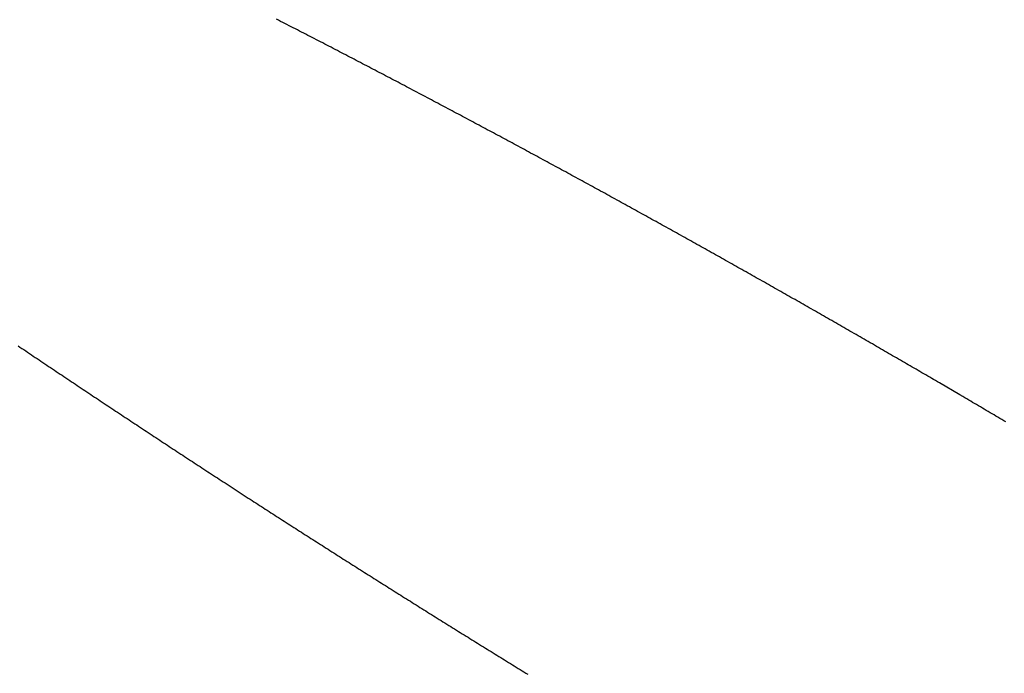
# Model space of a CAD drawing. Units: millimetres. Extents: x 4077 to 5277, y 779 to 2501.
# Drawn here: x 4778 to 4779, y 1672 to 1673 of the extents above; entities that cross this region are included whole.
import ezdxf

# ---------------------------------------------------------------- set-up
doc = ezdxf.new("R2010")
doc.units = ezdxf.units.MM
doc.layers.add('標註線', color=7, linetype='Continuous', lineweight=9)
doc.layers.add('繪圖線', color=7, linetype='Continuous')
doc.styles.get("Standard").update_dxf_attribs({"font": 'msjh.ttf', "height": 15})
doc.dimstyles.get("Standard").update_dxf_attribs({"dimtxt": 15, "dimasz": 5, "dimexe": 0, "dimexo": 5, "dimgap": 5, "dimtad": 0, "dimtih": 1, "dimtoh": 1, "dimdec": 1, "dimdsep": 46, "dimtxsty": 'Standard', "dimblk": 'OPEN30', "dimcen": 0.09, "dimclrt": 256, "dimadec": 0, "dimazin": 2, "dimtfac": 1, "dimtdec": 1, "dimtofl": 0, "dimtmove": 1, "dimatfit": 3, "dimldrblk": 'OPEN30', "dimfxl": 0, "dimtolj": 1, "dimtzin": 0, "dimlwe": 9, "dimarcsym": 0})

# ---------------------------------------------------------------- blocks, each defined once
blk = doc.blocks.new('_Open30')
at = {"color": 0, "linetype": 'ByBlock', "lineweight": -2}
for p, q in [((-1, 0.267949), (0, 0)), ((0, 0), (-1, -0.267949)), ((0, 0), (-1, 0))]:
    blk.add_line(p, q, dxfattribs=at)
blk = doc.blocks.new('*D44')
at = {"layer": 'Defpoints', "color": 0}
for p in [(4795.67446, 1696.94626), (4788.0393, 1668.45145), (4781.56882, 1644.3033), (4788.0393, 1643.45145), (4775.79217, 1528.46619)]:
    blk.add_point(p, dxfattribs=at)
at = {"layer": '標註線', "color": 0, "lineweight": 9}
for p, q in [((4780.27473, 1639.47368), (4751.67005, 1532.71957)), ((4788.0393, 1638.45145), (4788.0393, 1527.93147))]:
    blk.add_line(p, q, dxfattribs=at)
at = {"layer": '標註線', "color": 0, "lineweight": -2}
for p, q in [((4769.69776, 1529.13364), (4765.79595, 1509.51793)), ((4765.79595, 1509.51793), (4755.79595, 1509.51793))]:
    blk.add_line(p, q, dxfattribs=at)
blk.add_arc((4788.0393, 1668.45145), 140.51998, 259.0782724, 265.9217276, dxfattribs=at)
at = {"layer": '標註線', "color": 0, "lineweight": -2, "xscale": 10, "yscale": 10, "zscale": 10}
for p, rotation in [((4751.67005, 1532.71957), 167.0391362229945), ((4788.0393, 1527.93147), 357.9608637770091)]:
    blk.add_blockref('_Open30', p, dxfattribs=dict(at, rotation=rotation))
at = {"layer": '標註線', "insert": (4736.72074, 1509.51793), "char_height": 15, "attachment_point": 5}
blk.add_mtext('\\A1;15°', dxfattribs=at)

msp = doc.modelspace()

# ---------------------------------------------------------------- linework, layer by layer
at = {"layer": '繪圖線', "color": 7, "linetype": 'Continuous'}
for p, q in [((4778.37249, 1672.72808), (4778.37161, 1672.72853)), ((4778.37336, 1672.72763), (4778.37249, 1672.72808)), ((4778.37423, 1672.72718), (4778.37336, 1672.72763)), ((4778.37511, 1672.72674), (4778.37423, 1672.72718)), ((4778.37598, 1672.72629), (4778.37511, 1672.72674)), ((4778.37685, 1672.72584), (4778.37598, 1672.72629)), ((4778.37773, 1672.7254), (4778.37685, 1672.72584)), ((4778.3786, 1672.72495), (4778.37773, 1672.7254)), ((4778.37947, 1672.7245), (4778.3786, 1672.72495)), ((4778.38034, 1672.72405), (4778.37947, 1672.7245)), ((4778.38122, 1672.7236), (4778.38034, 1672.72405)), ((4778.38209, 1672.72315), (4778.38122, 1672.7236)), ((4778.38296, 1672.72271), (4778.38209, 1672.72315)), ((4778.38383, 1672.72226), (4778.38296, 1672.72271)), ((4778.38471, 1672.72181), (4778.38383, 1672.72226)), ((4778.38558, 1672.72136), (4778.38471, 1672.72181)), ((4778.38645, 1672.72091), (4778.38558, 1672.72136)), ((4778.38732, 1672.72046), (4778.38645, 1672.72091)), ((4778.38819, 1672.72001), (4778.38732, 1672.72046)), ((4778.38906, 1672.71956), (4778.38819, 1672.72001)), ((4778.38994, 1672.71911), (4778.38906, 1672.71956)), ((4778.39081, 1672.71866), (4778.38994, 1672.71911)), ((4778.39168, 1672.71821), (4778.39081, 1672.71866)), ((4778.39255, 1672.71776), (4778.39168, 1672.71821)), ((4778.39342, 1672.71731), (4778.39255, 1672.71776)), ((4778.39429, 1672.71686), (4778.39342, 1672.71731)), ((4778.39516, 1672.71641), (4778.39429, 1672.71686)), ((4778.39603, 1672.71595), (4778.39516, 1672.71641)), ((4778.3969, 1672.7155), (4778.39603, 1672.71595)), ((4778.39778, 1672.71505), (4778.3969, 1672.7155)), ((4778.39865, 1672.7146), (4778.39778, 1672.71505)), ((4778.39952, 1672.71415), (4778.39865, 1672.7146)), ((4778.40039, 1672.7137), (4778.39952, 1672.71415)), ((4778.40126, 1672.71324), (4778.40039, 1672.7137)), ((4778.40213, 1672.71279), (4778.40126, 1672.71324)), ((4778.403, 1672.71234), (4778.40213, 1672.71279)), ((4778.40387, 1672.71189), (4778.403, 1672.71234)), ((4778.40474, 1672.71143), (4778.40387, 1672.71189)), ((4778.40561, 1672.71098), (4778.40474, 1672.71143)), ((4778.40648, 1672.71053), (4778.40561, 1672.71098)), ((4778.40735, 1672.71007), (4778.40648, 1672.71053)), ((4778.40822, 1672.70962), (4778.40735, 1672.71007)), ((4778.40909, 1672.70916), (4778.40822, 1672.70962)), ((4778.40996, 1672.70871), (4778.40909, 1672.70916)), ((4778.41083, 1672.70826), (4778.40996, 1672.70871)), ((4778.41169, 1672.7078), (4778.41083, 1672.70826)), ((4778.41256, 1672.70735), (4778.41169, 1672.7078)), ((4778.41343, 1672.70689), (4778.41256, 1672.70735)), ((4778.4143, 1672.70644), (4778.41343, 1672.70689)), ((4778.41517, 1672.70598), (4778.4143, 1672.70644)), ((4778.41604, 1672.70553), (4778.41517, 1672.70598)), ((4778.41691, 1672.70507), (4778.41604, 1672.70553)), ((4778.41777, 1672.70462), (4778.41691, 1672.70507)), ((4778.41864, 1672.70416), (4778.41777, 1672.70462)), ((4778.41951, 1672.70371), (4778.41864, 1672.70416)), ((4778.42038, 1672.70325), (4778.41951, 1672.70371)), ((4778.42125, 1672.7028), (4778.42038, 1672.70325)), ((4778.42212, 1672.70234), (4778.42125, 1672.7028)), ((4778.42299, 1672.70188), (4778.42212, 1672.70234)), ((4778.42385, 1672.70142), (4778.42299, 1672.70188)), ((4778.42472, 1672.70097), (4778.42385, 1672.70142)), ((4778.42559, 1672.70051), (4778.42472, 1672.70097)), ((4778.42646, 1672.70005), (4778.42559, 1672.70051)), ((4778.42733, 1672.69959), (4778.42646, 1672.70005)), ((4778.4282, 1672.69914), (4778.42733, 1672.69959)), ((4778.42907, 1672.69868), (4778.4282, 1672.69914)), ((4778.42993, 1672.69822), (4778.42907, 1672.69868)), ((4778.4308, 1672.69776), (4778.42993, 1672.69822)), ((4778.43167, 1672.69731), (4778.4308, 1672.69776)), ((4778.43253, 1672.69685), (4778.43167, 1672.69731)), ((4778.4334, 1672.69639), (4778.43253, 1672.69685)), ((4778.43426, 1672.69594), (4778.4334, 1672.69639)), ((4778.43512, 1672.69548), (4778.43426, 1672.69594)), ((4778.43598, 1672.69502), (4778.43512, 1672.69548)), ((4778.43684, 1672.69457), (4778.43598, 1672.69502)), ((4778.4377, 1672.69411), (4778.43684, 1672.69457)), ((4778.43856, 1672.69366), (4778.4377, 1672.69411)), ((4778.43942, 1672.6932), (4778.43856, 1672.69366)), ((4778.44028, 1672.69275), (4778.43942, 1672.6932)), ((4778.44113, 1672.69229), (4778.44028, 1672.69275)), ((4778.44199, 1672.69184), (4778.44113, 1672.69229)), ((4778.44285, 1672.69138), (4778.44199, 1672.69184)), ((4778.44371, 1672.69093), (4778.44285, 1672.69138)), ((4778.44456, 1672.69047), (4778.44371, 1672.69093)), ((4778.44542, 1672.69001), (4778.44456, 1672.69047)), ((4778.44628, 1672.68956), (4778.44542, 1672.69001)), ((4778.44714, 1672.6891), (4778.44628, 1672.68956)), ((4778.448, 1672.68864), (4778.44714, 1672.6891)), ((4778.44886, 1672.68819), (4778.448, 1672.68864)), ((4778.44971, 1672.68773), (4778.44886, 1672.68819)), ((4778.45057, 1672.68727), (4778.44971, 1672.68773)), ((4778.45143, 1672.68681), (4778.45057, 1672.68727)), ((4778.45229, 1672.68636), (4778.45143, 1672.68681)), ((4778.45315, 1672.6859), (4778.45229, 1672.68636)), ((4778.45401, 1672.68544), (4778.45315, 1672.6859)), ((4778.45486, 1672.68498), (4778.45401, 1672.68544)), ((4778.45572, 1672.68452), (4778.45486, 1672.68498)), ((4778.45658, 1672.68406), (4778.45572, 1672.68452)), ((4778.45744, 1672.6836), (4778.45658, 1672.68406)), ((4778.45829, 1672.68315), (4778.45744, 1672.6836)), ((4778.45915, 1672.68269), (4778.45829, 1672.68315)), ((4778.46001, 1672.68223), (4778.45915, 1672.68269)), ((4778.46087, 1672.68177), (4778.46001, 1672.68223)), ((4778.46172, 1672.68131), (4778.46087, 1672.68177)), ((4778.46258, 1672.68085), (4778.46172, 1672.68131)), ((4778.46344, 1672.68039), (4778.46258, 1672.68085)), ((4778.46429, 1672.67993), (4778.46344, 1672.68039)), ((4778.46515, 1672.67947), (4778.46429, 1672.67993)), ((4778.46601, 1672.67901), (4778.46515, 1672.67947)), ((4778.46686, 1672.67855), (4778.46601, 1672.67901)), ((4778.46772, 1672.67809), (4778.46686, 1672.67855)), ((4778.46858, 1672.67763), (4778.46772, 1672.67809)), ((4778.46943, 1672.67717), (4778.46858, 1672.67763)), ((4778.47029, 1672.67671), (4778.46943, 1672.67717)), ((4778.47114, 1672.67624), (4778.47029, 1672.67671)), ((4778.472, 1672.67578), (4778.47114, 1672.67624)), ((4778.47286, 1672.67532), (4778.472, 1672.67578)), ((4778.47371, 1672.67486), (4778.47286, 1672.67532)), ((4778.47457, 1672.6744), (4778.47371, 1672.67486)), ((4778.47542, 1672.67394), (4778.47457, 1672.6744)), ((4778.47628, 1672.67347), (4778.47542, 1672.67394)), ((4778.47713, 1672.67301), (4778.47628, 1672.67347)), ((4778.47799, 1672.67255), (4778.47713, 1672.67301)), ((4778.47885, 1672.67209), (4778.47799, 1672.67255)), ((4778.4797, 1672.67163), (4778.47885, 1672.67209)), ((4778.48056, 1672.67116), (4778.4797, 1672.67163)), ((4778.48141, 1672.6707), (4778.48056, 1672.67116)), ((4778.48227, 1672.67024), (4778.48141, 1672.6707)), ((4778.48312, 1672.66977), (4778.48227, 1672.67024)), ((4778.48398, 1672.66931), (4778.48312, 1672.66977)), ((4778.48483, 1672.66885), (4778.48398, 1672.66931)), ((4778.48569, 1672.66838), (4778.48483, 1672.66885)), ((4778.48654, 1672.66792), (4778.48569, 1672.66838)), ((4778.48739, 1672.66745), (4778.48654, 1672.66792)), ((4778.48825, 1672.66699), (4778.48739, 1672.66745)), ((4778.4891, 1672.66653), (4778.48825, 1672.66699)), ((4778.48996, 1672.66606), (4778.4891, 1672.66653)), ((4778.49081, 1672.6656), (4778.48996, 1672.66606)), ((4778.49167, 1672.66513), (4778.49081, 1672.6656)), ((4778.49252, 1672.66467), (4778.49167, 1672.66513)), ((4778.49337, 1672.6642), (4778.49252, 1672.66467)), ((4778.49423, 1672.66374), (4778.49337, 1672.6642)), ((4778.49508, 1672.66327), (4778.49423, 1672.66374)), ((4778.49594, 1672.66281), (4778.49508, 1672.66327)), ((4778.49679, 1672.66234), (4778.49594, 1672.66281)), ((4778.49764, 1672.66188), (4778.49679, 1672.66234)), ((4778.4985, 1672.66141), (4778.49764, 1672.66188)), ((4778.49935, 1672.66094), (4778.4985, 1672.66141)), ((4778.5002, 1672.66048), (4778.49935, 1672.66094)), ((4778.50106, 1672.66001), (4778.5002, 1672.66048)), ((4778.50191, 1672.65954), (4778.50106, 1672.66001)), ((4778.50276, 1672.65908), (4778.50191, 1672.65954)), ((4778.50362, 1672.65861), (4778.50276, 1672.65908)), ((4778.50447, 1672.65814), (4778.50362, 1672.65861)), ((4778.50532, 1672.65768), (4778.50447, 1672.65814)), ((4778.50618, 1672.65721), (4778.50532, 1672.65768)), ((4778.50703, 1672.65674), (4778.50618, 1672.65721)), ((4778.50788, 1672.65628), (4778.50703, 1672.65674)), ((4778.50873, 1672.65581), (4778.50788, 1672.65628)), ((4778.50959, 1672.65534), (4778.50873, 1672.65581)), ((4778.51044, 1672.65487), (4778.50959, 1672.65534)), ((4778.51129, 1672.6544), (4778.51044, 1672.65487)), ((4778.51214, 1672.65394), (4778.51129, 1672.6544)), ((4778.513, 1672.65347), (4778.51214, 1672.65394)), ((4778.51385, 1672.653), (4778.513, 1672.65347)), ((4778.5147, 1672.65253), (4778.51385, 1672.653)), ((4778.51555, 1672.65206), (4778.5147, 1672.65253)), ((4778.5164, 1672.65159), (4778.51555, 1672.65206)), ((4778.51725, 1672.65112), (4778.5164, 1672.65159)), ((4778.51811, 1672.65065), (4778.51725, 1672.65112)), ((4778.51896, 1672.65018), (4778.51811, 1672.65065)), ((4778.51981, 1672.64971), (4778.51896, 1672.65018)), ((4778.52066, 1672.64924), (4778.51981, 1672.64971)), ((4778.52151, 1672.64877), (4778.52066, 1672.64924)), ((4778.52236, 1672.6483), (4778.52151, 1672.64877)), ((4778.52322, 1672.64783), (4778.52236, 1672.6483)), ((4778.52407, 1672.64736), (4778.52322, 1672.64783)), ((4778.52492, 1672.64689), (4778.52407, 1672.64736)), ((4778.52577, 1672.64642), (4778.52492, 1672.64689)), ((4778.52662, 1672.64595), (4778.52577, 1672.64642)), ((4778.52747, 1672.64548), (4778.52662, 1672.64595)), ((4778.52832, 1672.64501), (4778.52747, 1672.64548)), ((4778.52917, 1672.64454), (4778.52832, 1672.64501)), ((4778.53002, 1672.64407), (4778.52917, 1672.64454)), ((4778.53087, 1672.6436), (4778.53002, 1672.64407)), ((4778.53172, 1672.64313), (4778.53087, 1672.6436)), ((4778.53257, 1672.64265), (4778.53172, 1672.64313)), ((4778.53343, 1672.64218), (4778.53257, 1672.64265)), ((4778.53428, 1672.64171), (4778.53343, 1672.64218)), ((4778.53513, 1672.64124), (4778.53428, 1672.64171)), ((4778.53598, 1672.64076), (4778.53513, 1672.64124)), ((4778.53683, 1672.64029), (4778.53598, 1672.64076)), ((4778.53768, 1672.63982), (4778.53683, 1672.64029)), ((4778.53853, 1672.63935), (4778.53768, 1672.63982)), ((4778.53938, 1672.63887), (4778.53853, 1672.63935)), ((4778.54023, 1672.6384), (4778.53938, 1672.63887)), ((4778.54108, 1672.63793), (4778.54023, 1672.6384)), ((4778.54192, 1672.63745), (4778.54108, 1672.63793)), ((4778.54277, 1672.63698), (4778.54192, 1672.63745)), ((4778.54362, 1672.63651), (4778.54277, 1672.63698)), ((4778.54447, 1672.63603), (4778.54362, 1672.63651)), ((4778.54532, 1672.63556), (4778.54447, 1672.63603)), ((4778.54617, 1672.63509), (4778.54532, 1672.63556)), ((4778.54702, 1672.63461), (4778.54617, 1672.63509)), ((4778.54787, 1672.63414), (4778.54702, 1672.63461)), ((4778.54872, 1672.63366), (4778.54787, 1672.63414)), ((4778.54957, 1672.63319), (4778.54872, 1672.63366)), ((4778.55042, 1672.63271), (4778.54957, 1672.63319)), ((4778.55127, 1672.63224), (4778.55042, 1672.63271)), ((4778.55211, 1672.63176), (4778.55127, 1672.63224)), ((4778.55296, 1672.63129), (4778.55211, 1672.63176)), ((4778.55381, 1672.63081), (4778.55296, 1672.63129)), ((4778.55466, 1672.63034), (4778.55381, 1672.63081)), ((4778.55551, 1672.62986), (4778.55466, 1672.63034)), ((4778.55636, 1672.62939), (4778.55551, 1672.62986)), ((4778.55721, 1672.62891), (4778.55636, 1672.62939)), ((4778.55805, 1672.62843), (4778.55721, 1672.62891)), ((4778.5589, 1672.62796), (4778.55805, 1672.62843)), ((4778.55975, 1672.62748), (4778.5589, 1672.62796)), ((4778.5606, 1672.627), (4778.55975, 1672.62748)), ((4778.56145, 1672.62653), (4778.5606, 1672.627)), ((4778.56229, 1672.62605), (4778.56145, 1672.62653)), ((4778.56314, 1672.62557), (4778.56229, 1672.62605)), ((4778.56399, 1672.6251), (4778.56314, 1672.62557)), ((4778.56484, 1672.62462), (4778.56399, 1672.6251)), ((4778.56568, 1672.62414), (4778.56484, 1672.62462)), ((4778.56653, 1672.62366), (4778.56568, 1672.62414)), ((4778.56738, 1672.62319), (4778.56653, 1672.62366)), ((4778.56823, 1672.62271), (4778.56738, 1672.62319)), ((4778.56907, 1672.62223), (4778.56823, 1672.62271)), ((4778.56992, 1672.62175), (4778.56907, 1672.62223)), ((4778.57077, 1672.62127), (4778.56992, 1672.62175)), ((4778.57162, 1672.6208), (4778.57077, 1672.62127)), ((4778.57246, 1672.62032), (4778.57162, 1672.6208)), ((4778.57331, 1672.61984), (4778.57246, 1672.62032)), ((4778.57416, 1672.61936), (4778.57331, 1672.61984)), ((4778.575, 1672.61888), (4778.57416, 1672.61936)), ((4778.57585, 1672.6184), (4778.575, 1672.61888)), ((4778.5767, 1672.61792), (4778.57585, 1672.6184)), ((4778.57754, 1672.61744), (4778.5767, 1672.61792)), ((4778.57839, 1672.61696), (4778.57754, 1672.61744)), ((4778.57924, 1672.61648), (4778.57839, 1672.61696)), ((4778.58008, 1672.616), (4778.57924, 1672.61648)), ((4778.58093, 1672.61552), (4778.58008, 1672.616)), ((4778.58178, 1672.61504), (4778.58093, 1672.61552)), ((4778.58262, 1672.61456), (4778.58178, 1672.61504)), ((4778.58347, 1672.61408), (4778.58262, 1672.61456)), ((4778.58431, 1672.6136), (4778.58347, 1672.61408)), ((4778.58516, 1672.61312), (4778.58431, 1672.6136)), ((4778.58601, 1672.61264), (4778.58516, 1672.61312)), ((4778.58685, 1672.61216), (4778.58601, 1672.61264)), ((4778.5877, 1672.61168), (4778.58685, 1672.61216)), ((4778.58854, 1672.6112), (4778.5877, 1672.61168)), ((4778.58939, 1672.61072), (4778.58854, 1672.6112)), ((4778.59023, 1672.61024), (4778.58939, 1672.61072)), ((4778.59108, 1672.60975), (4778.59023, 1672.61024)), ((4778.59192, 1672.60927), (4778.59108, 1672.60975)), ((4778.59277, 1672.60879), (4778.59192, 1672.60927)), ((4778.59362, 1672.60831), (4778.59277, 1672.60879)), ((4778.59446, 1672.60783), (4778.59362, 1672.60831)), ((4778.59531, 1672.60734), (4778.59446, 1672.60783)), ((4778.59615, 1672.60686), (4778.59531, 1672.60734)), ((4778.597, 1672.60638), (4778.59615, 1672.60686)), ((4778.59784, 1672.60589), (4778.597, 1672.60638)), ((4778.59869, 1672.60541), (4778.59784, 1672.60589)), ((4778.59953, 1672.60493), (4778.59869, 1672.60541)), ((4778.60038, 1672.60444), (4778.59953, 1672.60493)), ((4778.60122, 1672.60396), (4778.60038, 1672.60444)), ((4778.60207, 1672.60348), (4778.60122, 1672.60396)), ((4778.60291, 1672.60299), (4778.60207, 1672.60348)), ((4778.60376, 1672.60251), (4778.60291, 1672.60299)), ((4778.6046, 1672.60203), (4778.60376, 1672.60251)), ((4778.60544, 1672.60154), (4778.6046, 1672.60203)), ((4778.60629, 1672.60106), (4778.60544, 1672.60154)), ((4778.60713, 1672.60057), (4778.60629, 1672.60106)), ((4778.60797, 1672.60009), (4778.60713, 1672.60057)), ((4778.60882, 1672.59961), (4778.60797, 1672.60009)), ((4778.60966, 1672.59912), (4778.60882, 1672.59961)), ((4778.6105, 1672.59864), (4778.60966, 1672.59912)), ((4778.61134, 1672.59816), (4778.6105, 1672.59864)), ((4778.61219, 1672.59767), (4778.61134, 1672.59816)), ((4778.61303, 1672.59719), (4778.61219, 1672.59767)), ((4778.61387, 1672.5967), (4778.61303, 1672.59719)), ((4778.61472, 1672.59621), (4778.61387, 1672.5967)), ((4778.26437, 1672.59302), (4778.26516, 1672.59249)), ((4778.26516, 1672.59249), (4778.26595, 1672.59195)), ((4778.61556, 1672.59573), (4778.61472, 1672.59621)), ((4778.61641, 1672.59524), (4778.61556, 1672.59573)), ((4778.61726, 1672.59475), (4778.61641, 1672.59524)), ((4778.61811, 1672.59426), (4778.61726, 1672.59475)), ((4778.61895, 1672.59377), (4778.61811, 1672.59426)), ((4778.6198, 1672.59328), (4778.61895, 1672.59377)), ((4778.62065, 1672.59279), (4778.6198, 1672.59328)), ((4778.6215, 1672.5923), (4778.62065, 1672.59279)), ((4778.26595, 1672.59195), (4778.26675, 1672.59142)), ((4778.26675, 1672.59142), (4778.26754, 1672.59089)), ((4778.26754, 1672.59089), (4778.26834, 1672.59035)), ((4778.26834, 1672.59035), (4778.26913, 1672.58982)), ((4778.26913, 1672.58982), (4778.26993, 1672.58929)), ((4778.26993, 1672.58929), (4778.27072, 1672.58875)), ((4778.27072, 1672.58875), (4778.27151, 1672.58822)), ((4778.62235, 1672.59182), (4778.6215, 1672.5923)), ((4778.62319, 1672.59133), (4778.62235, 1672.59182)), ((4778.62403, 1672.59084), (4778.62319, 1672.59133)), ((4778.62487, 1672.59035), (4778.62403, 1672.59084)), ((4778.62571, 1672.58987), (4778.62487, 1672.59035)), ((4778.62654, 1672.58939), (4778.62571, 1672.58987)), ((4778.62737, 1672.58891), (4778.62654, 1672.58939)), ((4778.6282, 1672.58843), (4778.62737, 1672.58891)), ((4778.62902, 1672.58796), (4778.6282, 1672.58843)), ((4778.27151, 1672.58822), (4778.27231, 1672.58769)), ((4778.27231, 1672.58769), (4778.2731, 1672.58715)), ((4778.2731, 1672.58715), (4778.2739, 1672.58662)), ((4778.2739, 1672.58662), (4778.27469, 1672.58609)), ((4778.27469, 1672.58609), (4778.27548, 1672.58556)), ((4778.27548, 1672.58556), (4778.27628, 1672.58502)), ((4778.27628, 1672.58502), (4778.27707, 1672.58449)), ((4778.27707, 1672.58449), (4778.27787, 1672.58396)), ((4778.62984, 1672.58748), (4778.62902, 1672.58796)), ((4778.63065, 1672.58701), (4778.62984, 1672.58748)), ((4778.63146, 1672.58654), (4778.63065, 1672.58701)), ((4778.63227, 1672.58607), (4778.63146, 1672.58654)), ((4778.63308, 1672.5856), (4778.63227, 1672.58607)), ((4778.63388, 1672.58514), (4778.63308, 1672.5856)), ((4778.63469, 1672.58467), (4778.63388, 1672.58514)), ((4778.63549, 1672.5842), (4778.63469, 1672.58467)), ((4778.6363, 1672.58373), (4778.63549, 1672.5842)), ((4778.27787, 1672.58396), (4778.27866, 1672.58343)), ((4778.27866, 1672.58343), (4778.27945, 1672.5829)), ((4778.27945, 1672.5829), (4778.28025, 1672.58237)), ((4778.28025, 1672.58237), (4778.28104, 1672.58183)), ((4778.28104, 1672.58183), (4778.28184, 1672.5813)), ((4778.28184, 1672.5813), (4778.28263, 1672.58077)), ((4778.28263, 1672.58077), (4778.28343, 1672.58024)), ((4778.28343, 1672.58024), (4778.28422, 1672.57971)), ((4778.6371, 1672.58326), (4778.6363, 1672.58373)), ((4778.63791, 1672.5828), (4778.6371, 1672.58326)), ((4778.63872, 1672.58233), (4778.63791, 1672.5828)), ((4778.63953, 1672.58186), (4778.63872, 1672.58233)), ((4778.64033, 1672.58138), (4778.63953, 1672.58186)), ((4778.64115, 1672.58091), (4778.64033, 1672.58138)), ((4778.64196, 1672.58044), (4778.64115, 1672.58091)), ((4778.64277, 1672.57997), (4778.64196, 1672.58044)), ((4778.28422, 1672.57971), (4778.28501, 1672.57918)), ((4778.28501, 1672.57918), (4778.28581, 1672.57865)), ((4778.28581, 1672.57865), (4778.2866, 1672.57812)), ((4778.2866, 1672.57812), (4778.2874, 1672.57759)), ((4778.2874, 1672.57759), (4778.28819, 1672.57706)), ((4778.28819, 1672.57706), (4778.28898, 1672.57653)), ((4778.28898, 1672.57653), (4778.28978, 1672.576)), ((4778.28978, 1672.576), (4778.29057, 1672.57547)), ((4778.64358, 1672.57949), (4778.64277, 1672.57997)), ((4778.64439, 1672.57902), (4778.64358, 1672.57949)), ((4778.6452, 1672.57855), (4778.64439, 1672.57902)), ((4778.64601, 1672.57808), (4778.6452, 1672.57855)), ((4778.64682, 1672.5776), (4778.64601, 1672.57808)), ((4778.65522, 1672.57269), (4778.64682, 1672.5776)), ((4778.29057, 1672.57547), (4778.29137, 1672.57494)), ((4778.29137, 1672.57494), (4778.29216, 1672.57441)), ((4778.29216, 1672.57441), (4778.29296, 1672.57388)), ((4778.29296, 1672.57388), (4778.29375, 1672.57335)), ((4778.29375, 1672.57335), (4778.29454, 1672.57282)), ((4778.29454, 1672.57282), (4778.29534, 1672.57229)), ((4778.29534, 1672.57229), (4778.29613, 1672.57176)), ((4778.65653, 1672.57192), (4778.65522, 1672.57269)), ((4778.65734, 1672.57145), (4778.65653, 1672.57192)), ((4778.29613, 1672.57176), (4778.29693, 1672.57123)), ((4778.29693, 1672.57123), (4778.29772, 1672.57071)), ((4778.29772, 1672.57071), (4778.29852, 1672.57018)), ((4778.29852, 1672.57018), (4778.29931, 1672.56965)), ((4778.29931, 1672.56965), (4778.30011, 1672.56912)), ((4778.30011, 1672.56912), (4778.3009, 1672.56859)), ((4778.3009, 1672.56859), (4778.3017, 1672.56806)), ((4778.3017, 1672.56806), (4778.30249, 1672.56754)), ((4778.65815, 1672.57097), (4778.65734, 1672.57145)), ((4778.65896, 1672.5705), (4778.65815, 1672.57097)), ((4778.65977, 1672.57002), (4778.65896, 1672.5705)), ((4778.66057, 1672.56955), (4778.65977, 1672.57002)), ((4778.66138, 1672.56907), (4778.66057, 1672.56955)), ((4778.66219, 1672.5686), (4778.66138, 1672.56907)), ((4778.663, 1672.56812), (4778.66219, 1672.5686)), ((4778.66381, 1672.56765), (4778.663, 1672.56812)), ((4778.30249, 1672.56754), (4778.30329, 1672.56701)), ((4778.30329, 1672.56701), (4778.30408, 1672.56648)), ((4778.30408, 1672.56648), (4778.30487, 1672.56595)), ((4778.30487, 1672.56595), (4778.30567, 1672.56543)), ((4778.30567, 1672.56543), (4778.30646, 1672.5649)), ((4778.30646, 1672.5649), (4778.30726, 1672.56437)), ((4778.30726, 1672.56437), (4778.30805, 1672.56385)), ((4778.30805, 1672.56385), (4778.30885, 1672.56332)), ((4778.66462, 1672.56717), (4778.66381, 1672.56765)), ((4778.66542, 1672.5667), (4778.66462, 1672.56717)), ((4778.66623, 1672.56622), (4778.66542, 1672.5667)), ((4778.66704, 1672.56574), (4778.66623, 1672.56622)), ((4778.66785, 1672.56527), (4778.66704, 1672.56574)), ((4778.66866, 1672.56479), (4778.66785, 1672.56527)), ((4778.66946, 1672.56432), (4778.66866, 1672.56479)), ((4778.67027, 1672.56384), (4778.66946, 1672.56432)), ((4778.67108, 1672.56336), (4778.67027, 1672.56384)), ((4778.30885, 1672.56332), (4778.30964, 1672.56279)), ((4778.30964, 1672.56279), (4778.31044, 1672.56227)), ((4778.31044, 1672.56227), (4778.31124, 1672.56174)), ((4778.31124, 1672.56174), (4778.31203, 1672.56121)), ((4778.31203, 1672.56121), (4778.31283, 1672.56069)), ((4778.31283, 1672.56069), (4778.31362, 1672.56016)), ((4778.31362, 1672.56016), (4778.31442, 1672.55963)), ((4778.31442, 1672.55963), (4778.31521, 1672.55911)), ((4778.67189, 1672.56289), (4778.67108, 1672.56336)), ((4778.67269, 1672.56241), (4778.67189, 1672.56289)), ((4778.6735, 1672.56193), (4778.67269, 1672.56241)), ((4778.67431, 1672.56146), (4778.6735, 1672.56193)), ((4778.31521, 1672.55911), (4778.31601, 1672.55858)), ((4778.31601, 1672.55858), (4778.3168, 1672.55806)), ((4778.3168, 1672.55806), (4778.3176, 1672.55753)), ((4778.3176, 1672.55753), (4778.3184, 1672.55701)), ((4778.3184, 1672.55701), (4778.31919, 1672.55648)), ((4778.31919, 1672.55648), (4778.31999, 1672.55596)), ((4778.31999, 1672.55596), (4778.32078, 1672.55543)), ((4778.32078, 1672.55543), (4778.32158, 1672.55491)), ((4778.32158, 1672.55491), (4778.32238, 1672.55438)), ((4778.32238, 1672.55438), (4778.32317, 1672.55386)), ((4778.32317, 1672.55386), (4778.32397, 1672.55333)), ((4778.32397, 1672.55333), (4778.32476, 1672.55281)), ((4778.32476, 1672.55281), (4778.32556, 1672.55228)), ((4778.32556, 1672.55228), (4778.32636, 1672.55176)), ((4778.32636, 1672.55176), (4778.32715, 1672.55124)), ((4778.32715, 1672.55124), (4778.32795, 1672.55071)), ((4778.32795, 1672.55071), (4778.32875, 1672.55019)), ((4778.32875, 1672.55019), (4778.32954, 1672.54966)), ((4778.32954, 1672.54966), (4778.33034, 1672.54914)), ((4778.33034, 1672.54914), (4778.33114, 1672.54862)), ((4778.33114, 1672.54862), (4778.33194, 1672.54809)), ((4778.33194, 1672.54809), (4778.33273, 1672.54757)), ((4778.33273, 1672.54757), (4778.33353, 1672.54705)), ((4778.33353, 1672.54705), (4778.33433, 1672.54653)), ((4778.33433, 1672.54653), (4778.33513, 1672.546)), ((4778.33513, 1672.546), (4778.33593, 1672.54548)), ((4778.33593, 1672.54548), (4778.33672, 1672.54496)), ((4778.33672, 1672.54496), (4778.33752, 1672.54443)), ((4778.33752, 1672.54443), (4778.33832, 1672.54391)), ((4778.33832, 1672.54391), (4778.33912, 1672.54339)), ((4778.33912, 1672.54339), (4778.33991, 1672.54287)), ((4778.33991, 1672.54287), (4778.34071, 1672.54235)), ((4778.34071, 1672.54235), (4778.34151, 1672.54183)), ((4778.34151, 1672.54183), (4778.34231, 1672.5413)), ((4778.34231, 1672.5413), (4778.34311, 1672.54078)), ((4778.34311, 1672.54078), (4778.3439, 1672.54026)), ((4778.3439, 1672.54026), (4778.3447, 1672.53974)), ((4778.3447, 1672.53974), (4778.3455, 1672.53922)), ((4778.3455, 1672.53922), (4778.3463, 1672.5387)), ((4778.3463, 1672.5387), (4778.3471, 1672.53818)), ((4778.3471, 1672.53818), (4778.3479, 1672.53766)), ((4778.3479, 1672.53766), (4778.3487, 1672.53714)), ((4778.3487, 1672.53714), (4778.3495, 1672.53662)), ((4778.3495, 1672.53662), (4778.3503, 1672.53609)), ((4778.3503, 1672.53609), (4778.35495, 1672.53307)), ((4778.35495, 1672.53307), (4778.35991, 1672.52986)), ((4778.35991, 1672.52986), (4778.3607, 1672.52935)), ((4778.3607, 1672.52935), (4778.36149, 1672.52883)), ((4778.36149, 1672.52883), (4778.36228, 1672.52832)), ((4778.36228, 1672.52832), (4778.36307, 1672.52781)), ((4778.36307, 1672.52781), (4778.36386, 1672.5273)), ((4778.36386, 1672.5273), (4778.36464, 1672.5268)), ((4778.36464, 1672.5268), (4778.36543, 1672.52629)), ((4778.36543, 1672.52629), (4778.36621, 1672.52578)), ((4778.36621, 1672.52578), (4778.367, 1672.52528)), ((4778.367, 1672.52528), (4778.36778, 1672.52477)), ((4778.36778, 1672.52477), (4778.36857, 1672.52426)), ((4778.36857, 1672.52426), (4778.36935, 1672.52376)), ((4778.36935, 1672.52376), (4778.37014, 1672.52325)), ((4778.37014, 1672.52325), (4778.37093, 1672.52274)), ((4778.37093, 1672.52274), (4778.37171, 1672.52224)), ((4778.37171, 1672.52224), (4778.3725, 1672.52173)), ((4778.3725, 1672.52173), (4778.37329, 1672.52122)), ((4778.37329, 1672.52122), (4778.37408, 1672.52072)), ((4778.37408, 1672.52072), (4778.37487, 1672.52021)), ((4778.37487, 1672.52021), (4778.37566, 1672.5197)), ((4778.37566, 1672.5197), (4778.37645, 1672.51919)), ((4778.37645, 1672.51919), (4778.37724, 1672.51869)), ((4778.37724, 1672.51869), (4778.37803, 1672.51818)), ((4778.37803, 1672.51818), (4778.37882, 1672.51767)), ((4778.37882, 1672.51767), (4778.37961, 1672.51717)), ((4778.37961, 1672.51717), (4778.3804, 1672.51666)), ((4778.3804, 1672.51666), (4778.38119, 1672.51615)), ((4778.38119, 1672.51615), (4778.38198, 1672.51565)), ((4778.38198, 1672.51565), (4778.38277, 1672.51514)), ((4778.38277, 1672.51514), (4778.38356, 1672.51464)), ((4778.38356, 1672.51464), (4778.38435, 1672.51413)), ((4778.38435, 1672.51413), (4778.38514, 1672.51363)), ((4778.38514, 1672.51363), (4778.38593, 1672.51312)), ((4778.38593, 1672.51312), (4778.38672, 1672.51262)), ((4778.38672, 1672.51262), (4778.38751, 1672.51211)), ((4778.38751, 1672.51211), (4778.3883, 1672.51161)), ((4778.3883, 1672.51161), (4778.38909, 1672.5111)), ((4778.38909, 1672.5111), (4778.38988, 1672.5106)), ((4778.38988, 1672.5106), (4778.39067, 1672.51009)), ((4778.39067, 1672.51009), (4778.39146, 1672.50959)), ((4778.39146, 1672.50959), (4778.39226, 1672.50908)), ((4778.39226, 1672.50908), (4778.39305, 1672.50858)), ((4778.39305, 1672.50858), (4778.39384, 1672.50807)), ((4778.39384, 1672.50807), (4778.39463, 1672.50757)), ((4778.39463, 1672.50757), (4778.39542, 1672.50706)), ((4778.39542, 1672.50706), (4778.39621, 1672.50656)), ((4778.39621, 1672.50656), (4778.39701, 1672.50606)), ((4778.39701, 1672.50606), (4778.3978, 1672.50555)), ((4778.3978, 1672.50555), (4778.39859, 1672.50505)), ((4778.39859, 1672.50505), (4778.39938, 1672.50455)), ((4778.39938, 1672.50455), (4778.40018, 1672.50404)), ((4778.40018, 1672.50404), (4778.40097, 1672.50354)), ((4778.40097, 1672.50354), (4778.40176, 1672.50304)), ((4778.40176, 1672.50304), (4778.40256, 1672.50253)), ((4778.40256, 1672.50253), (4778.40335, 1672.50203)), ((4778.40335, 1672.50203), (4778.40414, 1672.50153)), ((4778.40414, 1672.50153), (4778.40494, 1672.50103)), ((4778.40494, 1672.50103), (4778.40573, 1672.50052)), ((4778.40573, 1672.50052), (4778.40652, 1672.50002)), ((4778.40652, 1672.50002), (4778.40732, 1672.49952)), ((4778.40732, 1672.49952), (4778.40811, 1672.49902)), ((4778.40811, 1672.49902), (4778.4089, 1672.49851)), ((4778.4089, 1672.49851), (4778.4097, 1672.49801)), ((4778.4097, 1672.49801), (4778.41049, 1672.49751)), ((4778.41049, 1672.49751), (4778.41129, 1672.49701)), ((4778.41129, 1672.49701), (4778.41208, 1672.49651)), ((4778.41208, 1672.49651), (4778.41288, 1672.496)), ((4778.41288, 1672.496), (4778.41367, 1672.4955)), ((4778.41367, 1672.4955), (4778.41447, 1672.495)), ((4778.41447, 1672.495), (4778.41526, 1672.4945)), ((4778.41526, 1672.4945), (4778.41606, 1672.494)), ((4778.41606, 1672.494), (4778.41685, 1672.4935)), ((4778.41685, 1672.4935), (4778.41765, 1672.493)), ((4778.41765, 1672.493), (4778.41844, 1672.4925)), ((4778.41844, 1672.4925), (4778.41924, 1672.492)), ((4778.41924, 1672.492), (4778.42003, 1672.4915)), ((4778.42003, 1672.4915), (4778.42083, 1672.49099)), ((4778.42083, 1672.49099), (4778.42162, 1672.49049)), ((4778.42162, 1672.49049), (4778.42242, 1672.48999)), ((4778.42242, 1672.48999), (4778.42321, 1672.48949)), ((4778.42321, 1672.48949), (4778.42401, 1672.48899)), ((4778.42401, 1672.48899), (4778.42481, 1672.48849)), ((4778.42481, 1672.48849), (4778.4256, 1672.48799)), ((4778.4256, 1672.48799), (4778.4264, 1672.48749)), ((4778.4264, 1672.48749), (4778.4272, 1672.487)), ((4778.4272, 1672.487), (4778.42799, 1672.4865)), ((4778.42799, 1672.4865), (4778.42879, 1672.486)), ((4778.42879, 1672.486), (4778.42959, 1672.4855)), ((4778.42959, 1672.4855), (4778.43038, 1672.485)), ((4778.43038, 1672.485), (4778.43118, 1672.4845)), ((4778.43118, 1672.4845), (4778.43198, 1672.484)), ((4778.43198, 1672.484), (4778.43277, 1672.4835)), ((4778.43277, 1672.4835), (4778.43357, 1672.483)), ((4778.43357, 1672.483), (4778.43437, 1672.4825)), ((4778.43437, 1672.4825), (4778.43517, 1672.48201)), ((4778.43517, 1672.48201), (4778.43596, 1672.48151)), ((4778.43596, 1672.48151), (4778.43676, 1672.48101)), ((4778.43676, 1672.48101), (4778.43756, 1672.48051)), ((4778.43756, 1672.48051), (4778.43836, 1672.48001)), ((4778.43836, 1672.48001), (4778.43916, 1672.47952)), ((4778.43916, 1672.47952), (4778.43995, 1672.47902)), ((4778.43995, 1672.47902), (4778.44075, 1672.47852)), ((4778.44075, 1672.47852), (4778.44155, 1672.47802)), ((4778.44155, 1672.47802), (4778.44235, 1672.47752)), ((4778.44235, 1672.47752), (4778.44315, 1672.47703)), ((4778.44315, 1672.47703), (4778.44395, 1672.47653)), ((4778.44395, 1672.47653), (4778.44474, 1672.47603)), ((4778.44474, 1672.47603), (4778.44554, 1672.47554)), ((4778.44554, 1672.47554), (4778.44634, 1672.47504)), ((4778.44634, 1672.47504), (4778.44714, 1672.47454)), ((4778.44714, 1672.47454), (4778.44794, 1672.47405)), ((4778.44794, 1672.47405), (4778.44874, 1672.47355)), ((4778.44874, 1672.47355), (4778.44954, 1672.47305)), ((4778.44954, 1672.47305), (4778.45034, 1672.47256)), ((4778.45034, 1672.47256), (4778.45114, 1672.47206)), ((4778.45114, 1672.47206), (4778.45194, 1672.47156)), ((4778.45194, 1672.47156), (4778.45274, 1672.47107)), ((4778.45274, 1672.47107), (4778.45354, 1672.47057)), ((4778.45354, 1672.47057), (4778.45434, 1672.47008)), ((4778.45434, 1672.47008), (4778.45514, 1672.46958)), ((4778.45514, 1672.46958), (4778.45594, 1672.46908)), ((4778.45594, 1672.46908), (4778.45674, 1672.46859)), ((4778.45674, 1672.46859), (4778.45754, 1672.46809)), ((4778.45754, 1672.46809), (4778.45834, 1672.4676)), ((4778.45834, 1672.4676), (4778.45914, 1672.4671)), ((4778.45914, 1672.4671), (4778.45994, 1672.46661)), ((4778.45994, 1672.46661), (4778.46074, 1672.46611)), ((4778.46074, 1672.46611), (4778.46154, 1672.46562)), ((4778.46154, 1672.46562), (4778.46234, 1672.46512)), ((4778.46234, 1672.46512), (4778.46314, 1672.46463)), ((4778.46314, 1672.46463), (4778.46394, 1672.46413)), ((4778.46394, 1672.46413), (4778.46474, 1672.46364)), ((4778.46474, 1672.46364), (4778.46554, 1672.46315)), ((4778.46554, 1672.46315), (4778.46634, 1672.46265)), ((4778.46634, 1672.46265), (4778.46715, 1672.46216)), ((4778.46715, 1672.46216), (4778.46795, 1672.46166)), ((4778.46795, 1672.46166), (4778.46875, 1672.46117)), ((4778.46875, 1672.46117), (4778.46955, 1672.46068)), ((4778.46955, 1672.46068), (4778.47035, 1672.46018)), ((4778.47035, 1672.46018), (4778.47115, 1672.45969)), ((4778.47115, 1672.45969), (4778.47195, 1672.45919)), ((4778.47195, 1672.45919), (4778.47276, 1672.4587)), ((4778.47276, 1672.4587), (4778.47356, 1672.45821)), ((4778.47356, 1672.45821), (4778.47436, 1672.45772)), ((4778.47436, 1672.45772), (4778.47516, 1672.45722)), ((4778.47516, 1672.45722), (4778.47596, 1672.45673))]:
    msp.add_line(p, q, dxfattribs=at)

# ---------------------------------------------------------------- dimensions: what is measured, and where the dimension line sits
at = {"layer": '標註線'}
dim = msp.add_angular_dim_2l(base=(4775.79217, 1528.46619), line1=((4788.0393, 1643.45145), (4788.0393, 1668.45145)), line2=((4781.56882, 1644.3033), (4795.67446, 1696.94626)), dimstyle='Standard', override={"dimasz": 10, "dimfxl": 1.25}, dxfattribs=at)
dim.commit()
dim.dimension.update_dxf_attribs({"geometry": '*D44', "text_midpoint": (4736.72074, 1509.51793)})

doc.saveas('drawing.dxf')
